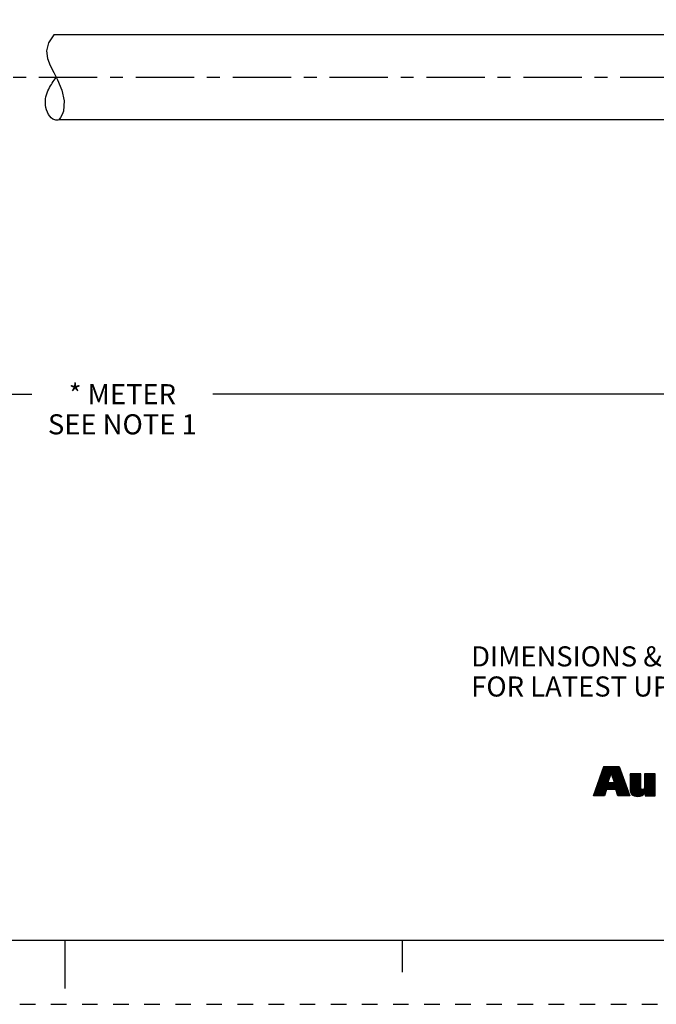
# Model space of a CAD drawing. Units: inches. Extents: x 0 to 22, y 0 to 17.
# Drawn here: x 10.6 to 15.6, y 0 to 7.7 of the extents above; entities that cross this region are included whole.
import ezdxf

# ---------------------------------------------------------------- set-up
doc = ezdxf.new("R2010")
doc.units = ezdxf.units.IN
doc.header["$LTSCALE"] = 1.21
doc.header["$MEASUREMENT"] = 0
doc.linetypes.add('CENTER', pattern=[0.6, 0.375, -0.075, 0.075, -0.075])
doc.linetypes.add('HIDDEN', pattern=[0.2, 0.1, -0.1])
doc.layers.get('0').update_dxf_attribs({"linetype": 'CONTINUOUS'})
doc.layers.add('AXIS_PART', color=7, linetype='CONTINUOUS')
doc.layers.add('DEFAULT_2', color=8, linetype='HIDDEN')
doc.styles.get("Standard").update_dxf_attribs({"font": 'txt', "width": 0.8})
doc.dimstyles.new('DIMSTYLE_1', dxfattribs={"dimtxt": 0.15625, "dimasz": 0.1875, "dimexe": 0.18, "dimexo": 0.0625, "dimgap": 0.09, "dimtad": 0, "dimtih": 1, "dimtoh": 1, "dimlfac": 0.4, "dimzin": 4, "dimdsep": 46, "dimtxsty": 'STANDARD', "dimblk": '_FILLED', "dimblk1": '_FILLED', "dimblk2": '_FILLED', "dimcen": 0.09, "dimadec": 0, "dimazin": 0, "dimtp": 0.01, "dimtm": 0.01, "dimtfac": 1, "dimtofl": 0, "dimtmove": 0, "dimatfit": 3, "dimldrblk": '_FILLED', "dimfxl": 1, "dimtolj": 1, "dimtzin": 4, "dimarcsym": 0})

# ---------------------------------------------------------------- blocks, each defined once
blk = doc.blocks.new('RA_LOGO_BL0', base_point=(16.1712, 1.8682))
at = {"color": 2, "linetype": 'CONTINUOUS'}
for p, q in [((15.1358, 1.6953), (15.2911, 1.8507)), ((15.1412, 1.7107), (15.2812, 1.8507)), ((15.1465, 1.726), (15.2712, 1.8507)), ((15.1519, 1.7414), (15.2612, 1.8507)), ((15.1573, 1.7567), (15.2513, 1.8507)), ((15.1627, 1.7721), (15.2413, 1.8507)), ((15.1681, 1.7874), (15.2314, 1.8507)), ((15.1735, 1.8028), (15.2214, 1.8507)), ((15.1789, 1.8181), (15.2114, 1.8507)), ((15.1843, 1.8335), (15.2015, 1.8507)), ((15.1896, 1.8488), (15.1915, 1.8507)), ((15.2504, 1.8), (15.3011, 1.8507)), ((15.2528, 1.7925), (15.3111, 1.8507)), ((15.2553, 1.785), (15.3138, 1.8435)), ((15.1196, 1.6493), (15.2376, 1.7673)), ((15.125, 1.6646), (15.2426, 1.7823)), ((15.1304, 1.68), (15.2476, 1.7972)), ((15.2214, 1.6714), (15.3347, 1.7847)), ((15.2314, 1.6714), (15.3373, 1.7774)), ((15.2414, 1.6714), (15.34, 1.77)), ((15.2513, 1.6714), (15.3426, 1.7627)), ((15.2578, 1.7775), (15.3164, 1.8361)), ((15.2602, 1.77), (15.319, 1.8288)), ((15.2627, 1.7625), (15.3216, 1.8214)), ((15.2652, 1.755), (15.3243, 1.8141)), ((15.2677, 1.7475), (15.3269, 1.8067)), ((15.2701, 1.7401), (15.3295, 1.7994)), ((15.2726, 1.7326), (15.3321, 1.7921)), ((15.3963, 1.7167), (15.4724, 1.7929)), ((15.3963, 1.7267), (15.4625, 1.7929)), ((15.3963, 1.7367), (15.4525, 1.7929)), ((15.3963, 1.7466), (15.4425, 1.7929)), ((15.3963, 1.7566), (15.4326, 1.7929)), ((15.3963, 1.7666), (15.4226, 1.7929)), ((15.3963, 1.7765), (15.4126, 1.7929)), ((15.3963, 1.7865), (15.4027, 1.7929)), ((15.3963, 1.7068), (15.4788, 1.7893)), ((15.3963, 1.6968), (15.4788, 1.7793)), ((15.3963, 1.6869), (15.4788, 1.7694)), ((15.508, 1.689), (15.5906, 1.7716)), ((15.5081, 1.719), (15.582, 1.7929)), ((15.5081, 1.729), (15.572, 1.7929)), ((15.5081, 1.7389), (15.5621, 1.7929)), ((15.5081, 1.7489), (15.5521, 1.7929)), ((15.5081, 1.7588), (15.5421, 1.7929)), ((15.5081, 1.7688), (15.5322, 1.7929)), ((15.5081, 1.7788), (15.5222, 1.7929)), ((15.5081, 1.7887), (15.5123, 1.7929)), ((15.5081, 1.709), (15.5906, 1.7916)), ((15.5081, 1.6991), (15.5906, 1.7816)), ((15.1122, 1.622), (15.2276, 1.7373)), ((15.1142, 1.6339), (15.2326, 1.7523)), ((15.1222, 1.622), (15.2265, 1.7263)), ((15.1321, 1.622), (15.2364, 1.7263)), ((15.1421, 1.622), (15.2464, 1.7263)), ((15.1521, 1.622), (15.2564, 1.7263)), ((15.162, 1.622), (15.2663, 1.7263)), ((15.2613, 1.6714), (15.3452, 1.7553)), ((15.2712, 1.6714), (15.3478, 1.748)), ((15.2812, 1.6714), (15.3504, 1.7407)), ((15.2869, 1.6672), (15.3531, 1.7333)), ((15.2893, 1.6595), (15.3557, 1.726)), ((15.2916, 1.6519), (15.3583, 1.7186)), ((15.2939, 1.6443), (15.3609, 1.7113)), ((15.2962, 1.6366), (15.3635, 1.7039)), ((15.2986, 1.629), (15.3662, 1.6966)), ((15.3015, 1.622), (15.3688, 1.6893)), ((15.3963, 1.6769), (15.4788, 1.7594)), ((15.3966, 1.6673), (15.4788, 1.7495)), ((15.3979, 1.6586), (15.4788, 1.7395)), ((15.4, 1.6508), (15.4788, 1.7295)), ((15.4028, 1.6436), (15.4788, 1.7196)), ((15.4068, 1.6376), (15.4788, 1.7096)), ((15.4116, 1.6325), (15.4788, 1.6996)), ((15.417, 1.6279), (15.4789, 1.6898)), ((15.4478, 1.6189), (15.5906, 1.7617)), ((15.4572, 1.6183), (15.5906, 1.7517)), ((15.4681, 1.6192), (15.5906, 1.7418)), ((15.4813, 1.6225), (15.5906, 1.7318)), ((15.5127, 1.6439), (15.5906, 1.7218)), ((15.5127, 1.6339), (15.5906, 1.7119)), ((15.5127, 1.624), (15.5906, 1.7019)), ((15.5207, 1.622), (15.5906, 1.6919)), ((15.172, 1.622), (15.2077, 1.6577)), ((15.1819, 1.622), (15.2037, 1.6437)), ((15.1919, 1.622), (15.1997, 1.6298)), ((15.3115, 1.622), (15.3714, 1.6819)), ((15.3214, 1.622), (15.374, 1.6746)), ((15.3314, 1.622), (15.3766, 1.6672)), ((15.3413, 1.622), (15.3793, 1.6599)), ((15.3513, 1.622), (15.3819, 1.6525)), ((15.3613, 1.622), (15.3845, 1.6452)), ((15.3712, 1.622), (15.3871, 1.6379)), ((15.3812, 1.622), (15.3897, 1.6305)), ((15.3912, 1.622), (15.3924, 1.6232)), ((15.4236, 1.6245), (15.48, 1.6809)), ((15.4309, 1.6218), (15.4836, 1.6746)), ((15.4388, 1.6198), (15.4905, 1.6715)), ((15.5306, 1.622), (15.5906, 1.682)), ((15.5406, 1.622), (15.5906, 1.672)), ((15.5506, 1.622), (15.5906, 1.6621)), ((15.5605, 1.622), (15.5906, 1.6521)), ((15.5705, 1.622), (15.5906, 1.6421)), ((15.5804, 1.622), (15.5906, 1.6322)), ((15.5904, 1.622), (15.5906, 1.6222))]:
    blk.add_line(p, q, dxfattribs=at)
for points, knots in [([(15.11, 1.622), (15.11, 1.622), (15.1975, 1.622), (15.1975, 1.622), (15.1975, 1.622), (15.2116, 1.6714), (15.2116, 1.6714), (15.2116, 1.6714), (15.2856, 1.6714), (15.2856, 1.6714), (15.2856, 1.6714), (15.3007, 1.622), (15.3007, 1.622), (15.3007, 1.622), (15.3928, 1.622), (15.3928, 1.622), (15.3928, 1.622), (15.3112, 1.8507), (15.3112, 1.8507), (15.3112, 1.8507), (15.1903, 1.8507), (15.1903, 1.8507), (15.1903, 1.8507), (15.11, 1.622), (15.11, 1.622)], [0, 0, 0, 0, 1, 1, 1, 2, 2, 2, 3, 3, 3, 4, 4, 4, 5, 5, 5, 6, 6, 6, 7, 7, 7, 8, 8, 8, 8]), ([(15.2491, 1.8017), (15.2491, 1.8017), (15.2498, 1.8017), (15.2498, 1.8017), (15.2498, 1.8017), (15.2747, 1.7263), (15.2747, 1.7263), (15.2747, 1.7263), (15.2239, 1.7263), (15.2239, 1.7263), (15.2239, 1.7263), (15.2491, 1.8017), (15.2491, 1.8017)], [0, 0, 0, 0, 1, 1, 1, 2, 2, 2, 3, 3, 3, 4, 4, 4, 4]), ([(15.5906, 1.622), (15.5906, 1.622), (15.5127, 1.622), (15.5127, 1.622), (15.5127, 1.622), (15.5127, 1.6513), (15.5127, 1.6513), (15.5127, 1.6513), (15.512, 1.6513), (15.512, 1.6513), (15.5022, 1.6274), (15.4794, 1.6179), (15.4562, 1.6183), (15.4123, 1.6183), (15.3963, 1.6412), (15.3963, 1.674), (15.3963, 1.674), (15.3963, 1.7929), (15.3963, 1.7929), (15.3963, 1.7929), (15.4788, 1.7929), (15.4788, 1.7929), (15.4788, 1.7929), (15.4788, 1.6943), (15.4788, 1.6943), (15.4788, 1.6845), (15.4788, 1.671), (15.4933, 1.671), (15.5081, 1.671), (15.5081, 1.6845), (15.5081, 1.6943), (15.5081, 1.6943), (15.5081, 1.7929), (15.5081, 1.7929), (15.5081, 1.7929), (15.5906, 1.7929), (15.5906, 1.7929), (15.5906, 1.7929), (15.5906, 1.622), (15.5906, 1.622)], [0, 0, 0, 0, 1, 1, 1, 2, 2, 2, 3, 3, 3, 4, 4, 4, 5, 5, 5, 6, 6, 6, 7, 7, 7, 8, 8, 8, 9, 9, 9, 10, 10, 10, 11, 11, 11, 12, 12, 12, 13, 13, 13, 13])]:
    blk.add_open_spline(points, degree=3, knots=knots, dxfattribs=at)
blk = doc.blocks.new('_FILLED')
at = {"color": 0, "linetype": 'BYBLOCK'}
blk.add_solid([(0, 0), (-1, 0.167), (-1, -0.167)], dxfattribs=at)
blk = doc.blocks.new('*D1')
at = {"color": 2, "linetype": 'CONTINUOUS'}
for p, q in [((2.2116, 7.6638), (2.2116, 4.6238)), ((20.6798, 6.6468), (20.6798, 4.6238)), ((2.2116, 4.7488), (10.7425, 4.7488)), ((20.6798, 4.7488), (12.1488, 4.7488))]:
    blk.add_line(p, q, dxfattribs=at)
at = {"color": 2, "linetype": 'CONTINUOUS', "xscale": 0.1875, "yscale": 0.1875, "zscale": 0.1875, "rotation": 180}
blk.add_blockref('_FILLED', (2.2116, 4.7488), dxfattribs=at)
at = {"color": 2, "linetype": 'CONTINUOUS', "xscale": 0.1875, "yscale": 0.1875, "zscale": 0.1875}
blk.add_blockref('_FILLED', (20.6798, 4.7488), dxfattribs=at)
at = {"color": 2, "linetype": 'CONTINUOUS', "insert": (11.4457, 4.827), "char_height": 0.15625, "width": 1.25, "attachment_point": 2, "line_spacing_factor": 0.9}
blk.add_mtext('* METER\\PSEE NOTE 1', dxfattribs=at)

msp = doc.modelspace()

# ---------------------------------------------------------------- linework, layer by layer
at = {"color": 7, "linetype": 'CONTINUOUS'}
for p, q in [((10.9122, 7.546), (10.8716, 7.4846)), ((10.8716, 7.4846), (10.8565, 7.4216)), ((10.8565, 7.4216), (10.8637, 7.3616)), ((10.8637, 7.3616), (10.8842, 7.3073)), ((10.8842, 7.3073), (10.9121, 7.2525)), ((10.9121, 7.2525), (10.9416, 7.1959)), ((10.9416, 7.1959), (10.975, 7.115)), ((10.975, 7.115), (10.9928, 7.0324)), ((10.9928, 7.0324), (10.9868, 6.9522)), ((10.9657, 6.9027), (10.952, 6.8835)), ((10.9782, 6.927), (10.9657, 6.9027)), ((10.9868, 6.9522), (10.9782, 6.927)), ((0.5, 0.5), (21.4962, 0.5)), ((11.0011, 0.124), (11.0011, 0.499)), ((13.625, 0.25), (13.625, 0.5))]:
    msp.add_line(p, q, dxfattribs=at)
msp.add_open_spline([(10.9527, 6.8835), (10.9408, 6.8805), (10.8847, 6.8817), (10.8301, 7.0009), (10.8639, 7.1206), (10.9108, 7.1861), (10.9318, 7.2147)], degree=3, knots=[0, 0, 0, 0, 0.081361, 0.415625, 0.733657, 1, 1, 1, 1], dxfattribs=at)
at = {"layer": 'AXIS_PART', "color": 7, "linetype": 'CONTINUOUS'}
for p, q in [((15.7735, 7.546), (10.9122, 7.546)), ((15.7735, 6.8835), (10.952, 6.8835))]:
    msp.add_line(p, q, dxfattribs=at)
at = {"layer": 'AXIS_PART', "color": 7, "linetype": 'CENTER'}
msp.add_line((15.773, 7.2147), (2.1281, 7.2147), dxfattribs=at)
at = {"layer": 'DEFAULT_2', "color": 8, "linetype": 'HIDDEN'}
msp.add_line((0, 0), (22, 0), dxfattribs=at)

# ---------------------------------------------------------------- block references
at = {"color": 2, "linetype": 'CONTINUOUS'}
msp.add_blockref('RA_LOGO_BL0', (16.1712, 1.8682), dxfattribs=at)

# ---------------------------------------------------------------- texts
at = {"color": 2, "linetype": 'CONTINUOUS', "insert": (14.1597, 2.7862), "char_height": 0.15625, "width": 7.25, "attachment_point": 1, "line_spacing_factor": 0.9}
msp.add_mtext('DIMENSIONS & INFORMATION SHOWN ARE FOR REFERENCE ONLY AND\\PFOR LATEST UPDATE PLEASE REFER http://www.ab.com/catalogs/', dxfattribs=at)

# ---------------------------------------------------------------- dimensions: what is measured, and where the dimension line sits
at = {"color": 2, "linetype": 'CONTINUOUS'}
dim = msp.add_linear_dim(base=(20.6798, 4.7488), p1=(2.2116, 7.6638), p2=(20.6798, 6.6468), text='* METER\\PSEE NOTE 1', dimstyle='DIMSTYLE_1', dxfattribs=at)
dim.commit()
dim.dimension.update_dxf_attribs({"geometry": '*D1', "text_midpoint": (10.8207, 4.6317), "dimtype": 160})

doc.saveas('drawing.dxf')
